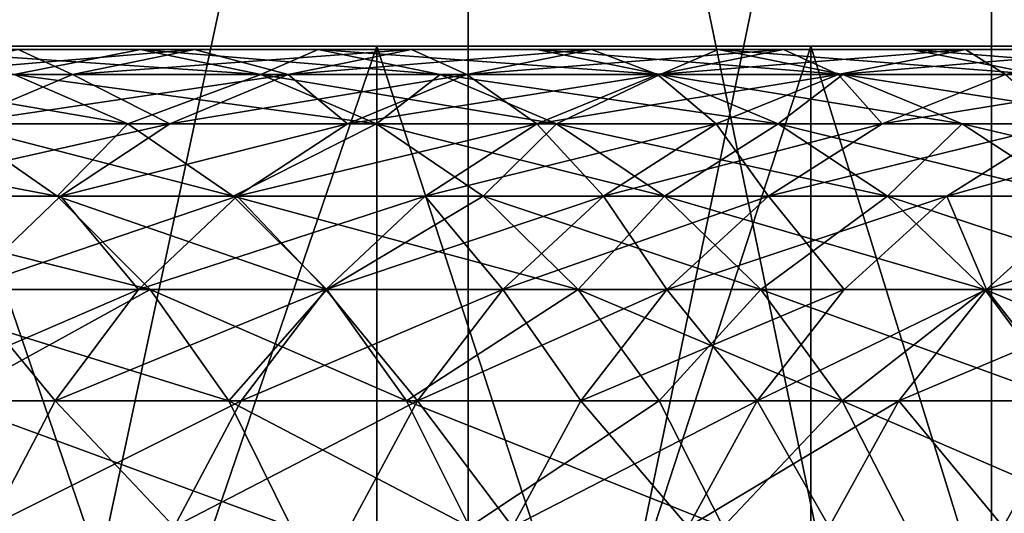
# Model space of a CAD drawing. Extents: x -335 to 35, y 0 to 215.
# Drawn here: x -275 to -273, y 1 to 2 of the extents above; entities that cross this region are included whole.
import ezdxf

# ---------------------------------------------------------------- set-up
doc = ezdxf.new("R2010")
doc.units = 0
doc.header["$MEASUREMENT"] = 0

msp = doc.modelspace()

# ---------------------------------------------------------------- linework, layer by layer
for points in [[(-274.228607, 3.8, -23.681955), (-274.228607, 0, -23.681955), (-275.043152, 0, -24.538851)], [(-275.043152, 3.8, -24.538851), (-274.228607, 3.8, -23.681955), (-275.043152, 0, -24.538851)], [(-274.228607, 3.8, 23.681955), (-275.043152, 3.8, 24.538851), (-275.043152, 0, 24.538851)], [(-274.228607, 3.8, 23.681955), (-275.043152, 0, 24.538851), (-274.228607, 0, 23.681955)], [(-274.228607, 3.8, -23.681955), (-273.443451, 0, -22.798037), (-274.228607, 0, -23.681955)], [(-274.228607, 3.8, -23.681955), (-273.443451, 3.8, -22.798037), (-273.443451, 0, -22.798037)], [(-273.443451, 3.8, 22.798037), (-274.228607, 0, 23.681955), (-273.443451, 0, 22.798037)], [(-273.443451, 3.8, 22.798037), (-274.228607, 3.8, 23.681955), (-274.228607, 0, 23.681955)], [(-273.443451, 3.8, -22.798037), (-272.688629, 0, -21.888105), (-273.443451, 0, -22.798037)], [(-273.443451, 3.8, -22.798037), (-272.688629, 3.8, -21.888105), (-272.688629, 0, -21.888105)], [(-272.688629, 3.8, 21.888105), (-273.443451, 0, 22.798037), (-272.688629, 0, 21.888105)], [(-272.688629, 3.8, 21.888105), (-273.443451, 3.8, 22.798037), (-273.443451, 0, 22.798037)], [(-288.23819, 2, 9.309142), (-274.365601, 2, 18.902403), (-275.048676, 2, 19.795301)], [(-287.774567, 2, 8.691317), (-274.365601, 2, 18.902403), (-288.23819, 2, 9.309142)], [(-288.23819, 2, -9.309142), (-274.365601, 2, -18.902403), (-287.774567, 2, -8.691317)], [(-288.23819, 2, -9.309142), (-275.048676, 2, -19.795301), (-274.365601, 2, -18.902403)], [(-287.774567, 2, 8.691317), (-273.714478, 2, 17.985952), (-274.365601, 2, 18.902403)], [(-287.343353, 2, 8.050443), (-273.714478, 2, 17.985952), (-287.774567, 2, 8.691317)], [(-287.774567, 2, -8.691317), (-274.365601, 2, -18.902403), (-273.714478, 2, -17.985952)], [(-287.774567, 2, -8.691317), (-273.714478, 2, -17.985952), (-287.343353, 2, -8.050443)], [(-287.343353, 2, 8.050443), (-272.511261, 2, 16.086998), (-273.0961, 2, 17.047094)], [(-287.343353, 2, 8.050443), (-273.0961, 2, 17.047094), (-273.714478, 2, 17.985952)], [(-286.945709, 2, 7.388221), (-272.511261, 2, 16.086998), (-287.343353, 2, 8.050443)], [(-287.343353, 2, -8.050443), (-273.714478, 2, -17.985952), (-273.0961, 2, -17.047094)], [(-287.343353, 2, -8.050443), (-273.0961, 2, -17.047094), (-272.511261, 2, -16.086998)], [(-287.343353, 2, -8.050443), (-272.511261, 2, -16.086998), (-286.945709, 2, -7.388221)], [(-286.945709, 2, 7.388221), (-271.960632, 2, 15.106858), (-272.511261, 2, 16.086998)], [(-286.582703, 2, 6.706407), (-271.960632, 2, 15.106858), (-286.945709, 2, 7.388221)], [(-286.945709, 2, -7.388221), (-271.960632, 2, -15.106858), (-286.582703, 2, -6.706407)], [(-286.945709, 2, -7.388221), (-272.511261, 2, -16.086998), (-271.960632, 2, -15.106858)], [(-286.582703, 2, 6.706407), (-270.964874, 2, 13.091361), (-271.444977, 2, 14.107898)], [(-286.582703, 2, 6.706407), (-271.444977, 2, 14.107898), (-271.960632, 2, 15.106858)], [(-286.255249, 2, 6.006809), (-270.964874, 2, 13.091361), (-286.582703, 2, 6.706407)], [(-286.582703, 2, -6.706407), (-270.964874, 2, -13.091361), (-286.255249, 2, -6.006809)], [(-286.582703, 2, -6.706407), (-271.960632, 2, -15.106858), (-271.444977, 2, -14.107898)], [(-286.582703, 2, -6.706407), (-271.444977, 2, -14.107898), (-270.964874, 2, -13.091361)], [(-286.255249, 2, 6.006809), (-270.520935, 2, 12.058514), (-270.964874, 2, 13.091361)], [(-285.964233, 2, 5.291281), (-270.520935, 2, 12.058514), (-286.255249, 2, 6.006809)], [(-286.255249, 2, -6.006809), (-270.520935, 2, -12.058514), (-285.964233, 2, -5.291281)], [(-286.255249, 2, -6.006809), (-270.964874, 2, -13.091361), (-270.520935, 2, -12.058514)], [(-285.964233, 2, 5.291281), (-269.743774, 2, 9.949054), (-270.113739, 2, 11.010642)], [(-285.964233, 2, 5.291281), (-270.113739, 2, 11.010642), (-270.520935, 2, 12.058514)], [(-285.71048, 2, 4.561722), (-269.743774, 2, 9.949054), (-285.964233, 2, 5.291281)], [(-285.964233, 2, -5.291281), (-269.743774, 2, -9.949054), (-285.71048, 2, -4.561722)], [(-285.964233, 2, -5.291281), (-270.520935, 2, -12.058514), (-270.113739, 2, -11.010642)], [(-285.964233, 2, -5.291281), (-270.113739, 2, -11.010642), (-269.743774, 2, -9.949054)], [(-285.71048, 2, 4.561722), (-269.411499, 2, 8.87507), (-269.743774, 2, 9.949054)], [(-285.494598, 2, 3.820067), (-269.411499, 2, 8.87507), (-285.71048, 2, 4.561722)], [(-285.71048, 2, -4.561722), (-269.743774, 2, -9.949054), (-269.411499, 2, -8.87507)], [(-285.71048, 2, -4.561722), (-269.411499, 2, -8.87507), (-285.494598, 2, -3.820067)], [(-285.494598, 2, 3.820067), (-269.11734, 2, 7.790029), (-269.411499, 2, 8.87507)], [(-285.317169, 2, 3.068281), (-269.11734, 2, 7.790029), (-285.494598, 2, 3.820067)], [(-285.494598, 2, -3.820067), (-269.411499, 2, -8.87507), (-269.11734, 2, -7.790029)], [(-285.494598, 2, -3.820067), (-269.11734, 2, -7.790029), (-285.317169, 2, -3.068281)], [(-285.317169, 2, 3.068281), (-268.644775, 2, 5.592194), (-268.861664, 2, 6.695282)], [(-285.317169, 2, 3.068281), (-268.861664, 2, 6.695282), (-269.11734, 2, 7.790029)], [(-285.17868, 2, 2.308359), (-268.644775, 2, 5.592194), (-285.317169, 2, 3.068281)], [(-285.317169, 2, -3.068281), (-268.644775, 2, -5.592194), (-285.17868, 2, -2.308359)], [(-285.317169, 2, -3.068281), (-269.11734, 2, -7.790029), (-268.861664, 2, -6.695282)], [(-285.317169, 2, -3.068281), (-268.861664, 2, -6.695282), (-268.644775, 2, -5.592194)], [(-285.17868, 2, 2.308359), (-268.466949, 2, 4.482139), (-268.644775, 2, 5.592194)], [(-285.079498, 2, 1.542315), (-268.466949, 2, 4.482139), (-285.17868, 2, 2.308359)], [(-285.17868, 2, -2.308359), (-268.466949, 2, -4.482139), (-285.079498, 2, -1.542315)], [(-285.17868, 2, -2.308359), (-268.644775, 2, -5.592194), (-268.466949, 2, -4.482139)], [(-285.079498, 2, 1.542315), (-268.22934, 2, 2.246666), (-268.32843, 2, 3.366499)], [(-285.079498, 2, 1.542315), (-268.32843, 2, 3.366499), (-268.466949, 2, 4.482139)], [(-285.019897, 2, 0.772181), (-268.22934, 2, 2.246666), (-285.079498, 2, 1.542315)], [(-285.079498, 2, -1.542315), (-268.22934, 2, -2.246666), (-285.019897, 2, -0.772181)], [(-285.079498, 2, -1.542315), (-268.466949, 2, -4.482139), (-268.32843, 2, -3.366499)], [(-285.079498, 2, -1.542315), (-268.32843, 2, -3.366499), (-268.22934, 2, -2.246666)], [(-285.019897, 2, 0.772181), (-268.16983, 2, 1.124033), (-268.22934, 2, 2.246666)], [(-285, 2), (-268.16983, 2, 1.124033), (-285.019897, 2, 0.772181)], [(-285.019897, 2, -0.772181), (-268.16983, 2, -1.124033), (-285, 2)], [(-285.019897, 2, -0.772181), (-268.22934, 2, -2.246666), (-268.16983, 2, -1.124033)], [(-285, 2), (-268.149994, 2), (-268.16983, 2, 1.124033)], [(-285, 2), (-268.16983, 2, -1.124033), (-268.149994, 2)], [(-275.26886, 1.995268, -17.693605), (-274.720306, 1.995268, -17.29771), (-275.087921, 1.995268, -17.823063)], [(-275.26886, 1.995268, -17.693605), (-274.903931, 1.995268, -17.17207), (-274.720306, 1.995268, -17.29771)], [(-275.087921, 1.995268, -17.823063), (-274.720306, 1.995268, -17.29771), (-274.539337, 1.957618, -17.421539)], [(-275.087921, 1.995268, -17.823063), (-274.539337, 1.957618, -17.421539), (-274.909576, 1.957618, -17.950651)], [(-274.720306, 1.995268, 17.29771), (-275.087921, 1.995268, 17.823063), (-274.909576, 1.957618, 17.950651)], [(-274.903931, 1.995268, 17.17207), (-275.087921, 1.995268, 17.823063), (-274.720306, 1.995268, 17.29771)], [(-275.0849, 1.957618, -17.048243), (-274.822052, 1.957618, -16.657579), (-274.63916, 1.995268, -16.77857)], [(-275.0849, 1.957618, -17.048243), (-274.63916, 1.995268, -16.77857), (-274.903931, 1.995268, -17.17207)], [(-274.822052, 1.957618, 16.657579), (-275.0849, 1.957618, 17.048243), (-274.903931, 1.995268, 17.17207)], [(-274.365601, 0, -18.902403), (-274.365601, 2, -18.902403), (-275.048676, 2, -19.795301)], [(-274.365601, 0, -18.902403), (-275.048676, 2, -19.795301), (-275.048676, 0, -19.795301)], [(-275.048676, 0, 19.795301), (-275.048676, 2, 19.795301), (-274.365601, 2, 18.902403)], [(-275.048676, 0, 19.795301), (-274.365601, 2, 18.902403), (-274.365601, 0, 18.902403)], [(-274.720306, 1.995268, 17.29771), (-274.909576, 1.957618, 17.950651), (-274.539337, 1.957618, 17.421539)], [(-274.903931, 1.995268, -17.17207), (-274.63916, 1.995268, -16.77857), (-274.453613, 1.995268, -16.901333)], [(-274.903931, 1.995268, -17.17207), (-274.453613, 1.995268, -16.901333), (-274.720306, 1.995268, -17.29771)], [(-274.63916, 1.995268, 16.77857), (-274.903931, 1.995268, 17.17207), (-274.720306, 1.995268, 17.29771)], [(-274.822052, 1.957618, 16.657579), (-274.903931, 1.995268, 17.17207), (-274.63916, 1.995268, 16.77857)], [(-274.822052, 1.957618, -16.657579), (-274.313538, 1.995268, -16.275696), (-274.63916, 1.995268, -16.77857)], [(-274.822052, 1.957618, -16.657579), (-274.498779, 1.957618, -16.158333), (-274.313538, 1.995268, -16.275696)], [(-274.498779, 1.957618, 16.158333), (-274.822052, 1.957618, 16.657579), (-274.63916, 1.995268, 16.77857)], [(-274.720306, 1.995268, -17.29771), (-274.270721, 1.957618, -17.022324), (-274.539337, 1.957618, -17.421539)], [(-274.720306, 1.995268, -17.29771), (-274.453613, 1.995268, -16.901333), (-274.270721, 1.957618, -17.022324)], [(-274.453613, 1.995268, 16.901333), (-274.720306, 1.995268, 17.29771), (-274.539337, 1.957618, 17.421539)], [(-274.63916, 1.995268, 16.77857), (-274.720306, 1.995268, 17.29771), (-274.453613, 1.995268, 16.901333)], [(-274.63916, 1.995268, -16.77857), (-274.313538, 1.995268, -16.275696), (-274.453613, 1.995268, -16.901333)], [(-274.12561, 1.995268, 16.394779), (-274.63916, 1.995268, 16.77857), (-274.453613, 1.995268, 16.901333)], [(-274.313538, 1.995268, 16.275696), (-274.63916, 1.995268, 16.77857), (-274.12561, 1.995268, 16.394779)], [(-274.498779, 1.957618, 16.158333), (-274.63916, 1.995268, 16.77857), (-274.313538, 1.995268, 16.275696)], [(-274.453613, 1.995268, 16.901333), (-274.539337, 1.957618, 17.421539), (-274.270721, 1.957618, 17.022324)], [(-274.498779, 1.957618, -16.158333), (-274.230469, 1.957618, -15.726917), (-274.043304, 1.995268, -15.841147)], [(-274.498779, 1.957618, -16.158333), (-274.043304, 1.995268, -15.841147), (-274.313538, 1.995268, -16.275696)], [(-274.230469, 1.957618, 15.726917), (-274.498779, 1.957618, 16.158333), (-274.313538, 1.995268, 16.275696)], [(-274.453613, 1.995268, -16.901333), (-274.12561, 1.995268, -16.394779), (-273.940369, 1.957618, -16.512142)], [(-274.453613, 1.995268, -16.901333), (-273.940369, 1.957618, -16.512142), (-274.270721, 1.957618, -17.022324)], [(-274.453613, 1.995268, -16.901333), (-274.313538, 1.995268, -16.275696), (-274.12561, 1.995268, -16.394779)], [(-273.940369, 1.957618, 16.512142), (-274.453613, 1.995268, 16.901333), (-274.270721, 1.957618, 17.022324)], [(-274.12561, 1.995268, 16.394779), (-274.453613, 1.995268, 16.901333), (-273.940369, 1.957618, 16.512142)], [(-273.714478, 0, -17.985952), (-273.714478, 2, -17.985952), (-274.365601, 2, -18.902403)], [(-273.714478, 0, -17.985952), (-274.365601, 2, -18.902403), (-274.365601, 0, -18.902403)], [(-274.365601, 0, 18.902403), (-274.365601, 2, 18.902403), (-273.714478, 2, 17.985952)], [(-274.365601, 0, 18.902403), (-273.714478, 2, 17.985952), (-273.714478, 0, 17.985952)], [(-274.313538, 1.995268, -16.275696), (-274.043304, 1.995268, -15.841147), (-273.853394, 1.995268, -15.95705)], [(-274.313538, 1.995268, -16.275696), (-273.853394, 1.995268, -15.95705), (-274.12561, 1.995268, -16.394779)], [(-274.043304, 1.995268, 15.841147), (-274.313538, 1.995268, 16.275696), (-274.12561, 1.995268, 16.394779)], [(-274.230469, 1.957618, 15.726917), (-274.313538, 1.995268, 16.275696), (-274.043304, 1.995268, 15.841147)], [(-274.230469, 1.957618, -15.726917), (-273.755157, 1.995268, -15.359045), (-274.043304, 1.995268, -15.841147)], [(-274.230469, 1.957618, -15.726917), (-273.944397, 1.957618, -15.24829), (-273.755157, 1.995268, -15.359045)], [(-273.944397, 1.957618, 15.24829), (-274.230469, 1.957618, 15.726917), (-274.043304, 1.995268, 15.841147)], [(-274.12561, 1.995268, -16.394779), (-273.853394, 1.995268, -15.95705), (-273.666199, 1.957618, -16.071281)], [(-274.12561, 1.995268, -16.394779), (-273.666199, 1.957618, -16.071281), (-273.940369, 1.957618, -16.512142)], [(-273.853394, 1.995268, 15.95705), (-274.12561, 1.995268, 16.394779), (-273.940369, 1.957618, 16.512142)], [(-274.043304, 1.995268, 15.841147), (-274.12561, 1.995268, 16.394779), (-273.853394, 1.995268, 15.95705)], [(-274.043304, 1.995268, -15.841147), (-273.563141, 1.995268, -15.47142), (-273.853394, 1.995268, -15.95705)], [(-274.043304, 1.995268, -15.841147), (-273.755157, 1.995268, -15.359045), (-273.563141, 1.995268, -15.47142)], [(-273.563141, 1.995268, 15.47142), (-274.043304, 1.995268, 15.841147), (-273.853394, 1.995268, 15.95705)], [(-273.755157, 1.995268, 15.359045), (-274.043304, 1.995268, 15.841147), (-273.563141, 1.995268, 15.47142)], [(-273.944397, 1.957618, 15.24829), (-274.043304, 1.995268, 15.841147), (-273.755157, 1.995268, 15.359045)], [(-273.944397, 1.957618, -15.24829), (-273.673279, 1.957618, -14.77527), (-273.482056, 1.995268, -14.882588)], [(-273.944397, 1.957618, -15.24829), (-273.482056, 1.995268, -14.882588), (-273.755157, 1.995268, -15.359045)], [(-273.673279, 1.957618, 14.77527), (-273.944397, 1.957618, 15.24829), (-273.755157, 1.995268, 15.359045)], [(-273.853394, 1.995268, 15.95705), (-273.940369, 1.957618, 16.512142), (-273.666199, 1.957618, 16.071281)], [(-273.853394, 1.995268, -15.95705), (-273.563141, 1.995268, -15.47142), (-273.373871, 1.957618, -15.582175)], [(-273.853394, 1.995268, -15.95705), (-273.373871, 1.957618, -15.582175), (-273.666199, 1.957618, -16.071281)], [(-273.373871, 1.957618, 15.582175), (-273.853394, 1.995268, 15.95705), (-273.666199, 1.957618, 16.071281)], [(-273.563141, 1.995268, 15.47142), (-273.853394, 1.995268, 15.95705), (-273.373871, 1.957618, 15.582175)], [(-273.755157, 1.995268, -15.359045), (-273.482056, 1.995268, -14.882588), (-273.288055, 1.995268, -14.991477)], [(-273.755157, 1.995268, -15.359045), (-273.288055, 1.995268, -14.991477), (-273.563141, 1.995268, -15.47142)], [(-273.482056, 1.995268, 14.882588), (-273.755157, 1.995268, 15.359045), (-273.563141, 1.995268, 15.47142)], [(-273.673279, 1.957618, 14.77527), (-273.755157, 1.995268, 15.359045), (-273.482056, 1.995268, 14.882588)], [(-273.0961, 0, -17.047094), (-273.0961, 2, -17.047094), (-273.714478, 2, -17.985952)], [(-273.0961, 0, -17.047094), (-273.714478, 2, -17.985952), (-273.714478, 0, -17.985952)], [(-273.714478, 0, 17.985952), (-273.714478, 2, 17.985952), (-273.0961, 2, 17.047094)], [(-273.714478, 0, 17.985952), (-273.0961, 2, 17.047094), (-273.0961, 0, 17.047094)], [(-273.673279, 1.957618, -14.77527), (-273.229462, 1.995268, -14.423258), (-273.482056, 1.995268, -14.882588)], [(-273.673279, 1.957618, -14.77527), (-273.422485, 1.957618, -14.319251), (-273.229462, 1.995268, -14.423258)], [(-273.422485, 1.957618, 14.319251), (-273.673279, 1.957618, 14.77527), (-273.482056, 1.995268, 14.882588)], [(-273.563141, 1.995268, -15.47142), (-273.096832, 1.957618, -15.098796), (-273.373871, 1.957618, -15.582175)], [(-273.563141, 1.995268, -15.47142), (-273.288055, 1.995268, -14.991477), (-273.096832, 1.957618, -15.098796)], [(-273.096832, 1.957618, 15.098796), (-273.563141, 1.995268, 15.47142), (-273.373871, 1.957618, 15.582175)], [(-273.288055, 1.995268, 14.991477), (-273.563141, 1.995268, 15.47142), (-273.096832, 1.957618, 15.098796)], [(-273.482056, 1.995268, 14.882588), (-273.563141, 1.995268, 15.47142), (-273.288055, 1.995268, 14.991477)], [(-273.482056, 1.995268, -14.882588), (-273.229462, 1.995268, -14.423258), (-273.288055, 1.995268, -14.991477)], [(-273.229462, 1.995268, 14.423258), (-273.482056, 1.995268, 14.882588), (-273.288055, 1.995268, 14.991477)], [(-273.422485, 1.957618, 14.319251), (-273.482056, 1.995268, 14.882588), (-273.229462, 1.995268, 14.423258)], [(-275.170044, 1.957618, -18.309231), (-274.909576, 1.957618, -17.950651), (-274.739014, 1.883403, -18.072693)], [(-275.170044, 1.957618, -18.309231), (-274.739014, 1.883403, -18.072693), (-275.001221, 1.883403, -18.43371)], [(-274.739014, 1.883403, 18.072693), (-275.170044, 1.957618, 18.309231), (-275.001221, 1.883403, 18.43371)], [(-274.909576, 1.957618, 17.950651), (-275.170044, 1.957618, 18.309231), (-274.739014, 1.883403, 18.072693)], [(-275.0849, 1.957618, -17.048243), (-274.996979, 1.883403, -16.541849), (-274.822052, 1.957618, -16.657579)], [(-274.996979, 1.883403, 16.541849), (-275.0849, 1.957618, 17.048243), (-274.822052, 1.957618, 16.657579)], [(-274.996979, 1.883403, -16.541849), (-274.675934, 1.883403, -16.04607), (-274.822052, 1.957618, -16.657579)], [(-274.498779, 1.957618, 16.158333), (-274.996979, 1.883403, 16.541849), (-274.822052, 1.957618, 16.657579)], [(-274.675934, 1.883403, 16.04607), (-274.996979, 1.883403, 16.541849), (-274.498779, 1.957618, 16.158333)], [(-274.909576, 1.957618, -17.950651), (-274.366241, 1.883403, -17.539984), (-274.739014, 1.883403, -18.072693)], [(-274.909576, 1.957618, -17.950651), (-274.539337, 1.957618, -17.421539), (-274.366241, 1.883403, -17.539984)], [(-274.539337, 1.957618, 17.421539), (-274.909576, 1.957618, 17.950651), (-274.739014, 1.883403, 18.072693)], [(-274.822052, 1.957618, -16.657579), (-274.675934, 1.883403, -16.04607), (-274.498779, 1.957618, -16.158333)], [(-274.539337, 1.957618, 17.421539), (-274.739014, 1.883403, 18.072693), (-274.366241, 1.883403, 17.539984)], [(-274.675934, 1.883403, -16.04607), (-274.409515, 1.883403, -15.617652), (-274.230469, 1.957618, -15.726917)], [(-274.675934, 1.883403, -16.04607), (-274.230469, 1.957618, -15.726917), (-274.498779, 1.957618, -16.158333)], [(-274.409515, 1.883403, 15.617652), (-274.675934, 1.883403, 16.04607), (-274.498779, 1.957618, 16.158333)], [(-274.539337, 1.957618, -17.421539), (-274.095795, 1.883403, -17.138054), (-274.366241, 1.883403, -17.539984)], [(-274.539337, 1.957618, -17.421539), (-274.270721, 1.957618, -17.022324), (-274.095795, 1.883403, -17.138054)], [(-274.270721, 1.957618, 17.022324), (-274.539337, 1.957618, 17.421539), (-274.366241, 1.883403, 17.539984)], [(-274.409515, 1.883403, 15.617652), (-274.498779, 1.957618, 16.158333), (-274.230469, 1.957618, 15.726917)], [(-274.409515, 1.883403, -15.617652), (-274.125427, 1.883403, -15.142351), (-273.944397, 1.957618, -15.24829)], [(-274.409515, 1.883403, -15.617652), (-273.944397, 1.957618, -15.24829), (-274.230469, 1.957618, -15.726917)], [(-274.125427, 1.883403, 15.142351), (-274.409515, 1.883403, 15.617652), (-274.230469, 1.957618, 15.726917)], [(-274.270721, 1.957618, 17.022324), (-274.366241, 1.883403, 17.539984), (-274.095795, 1.883403, 17.138054)], [(-274.270721, 1.957618, -17.022324), (-273.763214, 1.883403, -16.624405), (-274.095795, 1.883403, -17.138054)], [(-274.270721, 1.957618, -17.022324), (-273.940369, 1.957618, -16.512142), (-273.763214, 1.883403, -16.624405)], [(-273.940369, 1.957618, 16.512142), (-274.270721, 1.957618, 17.022324), (-274.095795, 1.883403, 17.138054)], [(-274.125427, 1.883403, 15.142351), (-274.230469, 1.957618, 15.726917), (-273.944397, 1.957618, 15.24829)], [(-274.125427, 1.883403, -15.142351), (-273.673279, 1.957618, -14.77527), (-273.944397, 1.957618, -15.24829)], [(-274.125427, 1.883403, -15.142351), (-273.856201, 1.883403, -14.672616), (-273.673279, 1.957618, -14.77527)], [(-273.856201, 1.883403, 14.672616), (-274.125427, 1.883403, 15.142351), (-273.944397, 1.957618, 15.24829)], [(-273.940369, 1.957618, 16.512142), (-274.095795, 1.883403, 17.138054), (-273.763214, 1.883403, 16.624405)], [(-273.856201, 1.883403, 14.672616), (-273.944397, 1.957618, 15.24829), (-273.673279, 1.957618, 14.77527)], [(-273.940369, 1.957618, -16.512142), (-273.487183, 1.883403, -16.180546), (-273.763214, 1.883403, -16.624405)], [(-273.940369, 1.957618, -16.512142), (-273.666199, 1.957618, -16.071281), (-273.487183, 1.883403, -16.180546)], [(-273.666199, 1.957618, 16.071281), (-273.940369, 1.957618, 16.512142), (-273.763214, 1.883403, 16.624405)], [(-273.856201, 1.883403, -14.672616), (-273.607147, 1.883403, -14.219767), (-273.673279, 1.957618, -14.77527)], [(-273.607147, 1.883403, 14.219767), (-273.856201, 1.883403, 14.672616), (-273.673279, 1.957618, 14.77527)], [(-273.666199, 1.957618, 16.071281), (-273.763214, 1.883403, 16.624405), (-273.487183, 1.883403, 16.180546)], [(-273.673279, 1.957618, -14.77527), (-273.607147, 1.883403, -14.219767), (-273.422485, 1.957618, -14.319251)], [(-273.607147, 1.883403, 14.219767), (-273.673279, 1.957618, 14.77527), (-273.422485, 1.957618, 14.319251)], [(-273.666199, 1.957618, -16.071281), (-273.373871, 1.957618, -15.582175), (-273.192841, 1.883403, -15.688114)], [(-273.666199, 1.957618, -16.071281), (-273.192841, 1.883403, -15.688114), (-273.487183, 1.883403, -16.180546)], [(-273.192841, 1.883403, 15.688114), (-273.666199, 1.957618, 16.071281), (-273.487183, 1.883403, 16.180546)], [(-273.373871, 1.957618, 15.582175), (-273.666199, 1.957618, 16.071281), (-273.192841, 1.883403, 15.688114)], [(-273.607147, 1.883403, -14.219767), (-273.337769, 1.883403, -13.708003), (-273.151215, 1.957618, -13.803907)], [(-273.607147, 1.883403, -14.219767), (-273.151215, 1.957618, -13.803907), (-273.422485, 1.957618, -14.319251)], [(-273.337769, 1.883403, 13.708003), (-273.607147, 1.883403, 14.219767), (-273.422485, 1.957618, 14.319251)], [(-275.415894, 1.883403, -18.983219), (-275.001221, 1.883403, -18.43371), (-274.844971, 1.774765, -18.548941)], [(-275.415894, 1.883403, -18.983219), (-274.844971, 1.774765, -18.548941), (-275.262238, 1.774765, -19.101885)], [(-275.001221, 1.883403, 18.43371), (-275.262238, 1.774765, 19.101885), (-274.844971, 1.774765, 18.548941)], [(-275.158905, 1.774765, -16.434717), (-274.839935, 1.774765, -15.942149), (-274.675934, 1.883403, -16.04607)], [(-275.158905, 1.774765, -16.434717), (-274.675934, 1.883403, -16.04607), (-274.996979, 1.883403, -16.541849)], [(-274.675934, 1.883403, 16.04607), (-275.158905, 1.774765, 16.434717), (-274.996979, 1.883403, 16.541849)], [(-274.839935, 1.774765, 15.942149), (-275.158905, 1.774765, 16.434717), (-274.675934, 1.883403, 16.04607)], [(-275.001221, 1.883403, -18.43371), (-274.739014, 1.883403, -18.072693), (-274.581085, 1.774765, -18.185667)], [(-275.001221, 1.883403, -18.43371), (-274.581085, 1.774765, -18.185667), (-274.844971, 1.774765, -18.548941)], [(-274.739014, 1.883403, 18.072693), (-275.001221, 1.883403, 18.43371), (-274.844971, 1.774765, 18.548941)], [(-274.739014, 1.883403, 18.072693), (-274.844971, 1.774765, 18.548941), (-274.581085, 1.774765, 18.185667)], [(-274.839935, 1.774765, -15.942149), (-274.575256, 1.774765, -15.516506), (-274.409515, 1.883403, -15.617652)], [(-274.839935, 1.774765, -15.942149), (-274.409515, 1.883403, -15.617652), (-274.675934, 1.883403, -16.04607)], [(-274.409515, 1.883403, 15.617652), (-274.839935, 1.774765, 15.942149), (-274.675934, 1.883403, 16.04607)], [(-274.575256, 1.774765, 15.516506), (-274.839935, 1.774765, 15.942149), (-274.409515, 1.883403, 15.617652)], [(-274.739014, 1.883403, -18.072693), (-274.366241, 1.883403, -17.539984), (-274.581085, 1.774765, -18.185667)], [(-274.366241, 1.883403, 17.539984), (-274.739014, 1.883403, 18.072693), (-274.581085, 1.774765, 18.185667)], [(-274.581085, 1.774765, -18.185667), (-274.366241, 1.883403, -17.539984), (-274.206024, 1.774765, -17.649628)], [(-274.366241, 1.883403, 17.539984), (-274.581085, 1.774765, 18.185667), (-274.206024, 1.774765, 17.649628)], [(-274.575256, 1.774765, -15.516506), (-274.125427, 1.883403, -15.142351), (-274.409515, 1.883403, -15.617652)], [(-274.575256, 1.774765, -15.516506), (-274.292999, 1.774765, -15.044283), (-274.125427, 1.883403, -15.142351)], [(-274.125427, 1.883403, 15.142351), (-274.575256, 1.774765, 15.516506), (-274.409515, 1.883403, 15.617652)], [(-274.292999, 1.774765, 15.044283), (-274.575256, 1.774765, 15.516506), (-274.125427, 1.883403, 15.142351)], [(-274.366241, 1.883403, -17.539984), (-274.095795, 1.883403, -17.138054), (-273.933868, 1.774765, -17.245186)], [(-274.366241, 1.883403, -17.539984), (-273.933868, 1.774765, -17.245186), (-274.206024, 1.774765, -17.649628)], [(-274.095795, 1.883403, 17.138054), (-274.366241, 1.883403, 17.539984), (-274.206024, 1.774765, 17.649628)], [(-274.292999, 1.774765, -15.044283), (-274.025513, 1.774765, -14.577591), (-274.125427, 1.883403, -15.142351)], [(-273.856201, 1.883403, 14.672616), (-274.292999, 1.774765, 15.044283), (-274.125427, 1.883403, 15.142351)], [(-274.025513, 1.774765, 14.577591), (-274.292999, 1.774765, 15.044283), (-273.856201, 1.883403, 14.672616)], [(-274.095795, 1.883403, 17.138054), (-274.206024, 1.774765, 17.649628), (-273.933868, 1.774765, 17.245186)], [(-274.125427, 1.883403, -15.142351), (-274.025513, 1.774765, -14.577591), (-273.856201, 1.883403, -14.672616)], [(-274.095795, 1.883403, -17.138054), (-273.763214, 1.883403, -16.624405), (-273.933868, 1.774765, -17.245186)], [(-273.599213, 1.774765, 16.728325), (-274.095795, 1.883403, 17.138054), (-273.933868, 1.774765, 17.245186)], [(-273.763214, 1.883403, 16.624405), (-274.095795, 1.883403, 17.138054), (-273.599213, 1.774765, 16.728325)], [(-274.025513, 1.774765, -14.577591), (-273.778076, 1.774765, -14.127674), (-273.607147, 1.883403, -14.219767)], [(-274.025513, 1.774765, -14.577591), (-273.607147, 1.883403, -14.219767), (-273.856201, 1.883403, -14.672616)], [(-273.778076, 1.774765, 14.127674), (-274.025513, 1.774765, 14.577591), (-273.856201, 1.883403, 14.672616)], [(-273.933868, 1.774765, -17.245186), (-273.763214, 1.883403, -16.624405), (-273.599213, 1.774765, -16.728325)], [(-273.778076, 1.774765, 14.127674), (-273.856201, 1.883403, 14.672616), (-273.607147, 1.883403, 14.219767)], [(-273.778076, 1.774765, -14.127674), (-273.510437, 1.774765, -13.619225), (-273.337769, 1.883403, -13.708003)], [(-273.778076, 1.774765, -14.127674), (-273.337769, 1.883403, -13.708003), (-273.607147, 1.883403, -14.219767)], [(-273.337769, 1.883403, 13.708003), (-273.778076, 1.774765, 14.127674), (-273.607147, 1.883403, 14.219767)], [(-273.510437, 1.774765, 13.619225), (-273.778076, 1.774765, 14.127674), (-273.337769, 1.883403, 13.708003)], [(-273.763214, 1.883403, -16.624405), (-273.321442, 1.774765, -16.281693), (-273.599213, 1.774765, -16.728325)], [(-273.763214, 1.883403, -16.624405), (-273.487183, 1.883403, -16.180546), (-273.321442, 1.774765, -16.281693)], [(-273.487183, 1.883403, 16.180546), (-273.763214, 1.883403, 16.624405), (-273.599213, 1.774765, 16.728325)], [(-273.487183, 1.883403, 16.180546), (-273.599213, 1.774765, 16.728325), (-273.321442, 1.774765, 16.281693)], [(-273.510437, 1.774765, -13.619225), (-273.121765, 1.883403, -13.279467), (-273.337769, 1.883403, -13.708003)], [(-273.510437, 1.774765, -13.619225), (-273.295837, 1.774765, -13.193463), (-273.121765, 1.883403, -13.279467)], [(-273.121765, 1.883403, 13.279467), (-273.510437, 1.774765, 13.619225), (-273.337769, 1.883403, 13.708003)], [(-273.295837, 1.774765, 13.193463), (-273.510437, 1.774765, 13.619225), (-273.121765, 1.883403, 13.279467)], [(-273.487183, 1.883403, -16.180546), (-273.025269, 1.774765, -15.786182), (-273.321442, 1.774765, -16.281693)], [(-273.487183, 1.883403, -16.180546), (-273.192841, 1.883403, -15.688114), (-273.025269, 1.774765, -15.786182)], [(-273.192841, 1.883403, 15.688114), (-273.487183, 1.883403, 16.180546), (-273.321442, 1.774765, 16.281693)], [(-275.262238, 1.774765, -19.101885), (-274.70575, 1.634838, -18.6516), (-275.125305, 1.634838, -19.207603)], [(-275.262238, 1.774765, -19.101885), (-274.844971, 1.774765, -18.548941), (-274.70575, 1.634838, -18.6516)], [(-274.70575, 1.634838, 18.6516), (-275.262238, 1.774765, 19.101885), (-275.125305, 1.634838, 19.207603)], [(-274.844971, 1.774765, 18.548941), (-275.262238, 1.774765, 19.101885), (-274.70575, 1.634838, 18.6516)], [(-275.158905, 1.774765, -16.434717), (-274.986053, 1.634838, -15.849567), (-274.839935, 1.774765, -15.942149)], [(-274.986053, 1.634838, 15.849567), (-275.158905, 1.774765, 16.434717), (-274.839935, 1.774765, 15.942149)], [(-274.986053, 1.634838, -15.849567), (-274.7229, 1.634838, -15.426395), (-274.575256, 1.774765, -15.516506)], [(-274.986053, 1.634838, -15.849567), (-274.575256, 1.774765, -15.516506), (-274.839935, 1.774765, -15.942149)], [(-274.7229, 1.634838, 15.426395), (-274.986053, 1.634838, 15.849567), (-274.839935, 1.774765, 15.942149)], [(-274.844971, 1.774765, -18.548941), (-274.581085, 1.774765, -18.185667), (-274.44043, 1.634838, -18.286316)], [(-274.844971, 1.774765, -18.548941), (-274.44043, 1.634838, -18.286316), (-274.70575, 1.634838, -18.6516)], [(-274.44043, 1.634838, 18.286316), (-274.844971, 1.774765, 18.548941), (-274.70575, 1.634838, 18.6516)], [(-274.581085, 1.774765, 18.185667), (-274.844971, 1.774765, 18.548941), (-274.44043, 1.634838, 18.286316)], [(-274.7229, 1.634838, 15.426395), (-274.839935, 1.774765, 15.942149), (-274.575256, 1.774765, 15.516506)], [(-274.7229, 1.634838, -15.426395), (-274.292999, 1.774765, -15.044283), (-274.575256, 1.774765, -15.516506)], [(-274.7229, 1.634838, -15.426395), (-274.442291, 1.634838, -14.956915), (-274.292999, 1.774765, -15.044283)], [(-274.442291, 1.634838, 14.956915), (-274.7229, 1.634838, 15.426395), (-274.575256, 1.774765, 15.516506)], [(-274.581085, 1.774765, -18.185667), (-274.063263, 1.634838, -17.747309), (-274.44043, 1.634838, -18.286316)], [(-274.581085, 1.774765, -18.185667), (-274.206024, 1.774765, -17.649628), (-274.063263, 1.634838, -17.747309)], [(-274.206024, 1.774765, 17.649628), (-274.581085, 1.774765, 18.185667), (-274.44043, 1.634838, 18.286316)], [(-274.442291, 1.634838, 14.956915), (-274.575256, 1.774765, 15.516506), (-274.292999, 1.774765, 15.044283)], [(-274.442291, 1.634838, -14.956915), (-274.176361, 1.634838, -14.492933), (-274.025513, 1.774765, -14.577591)], [(-274.442291, 1.634838, -14.956915), (-274.025513, 1.774765, -14.577591), (-274.292999, 1.774765, -15.044283)], [(-274.176361, 1.634838, 14.492933), (-274.442291, 1.634838, 14.956915), (-274.292999, 1.774765, 15.044283)], [(-274.206024, 1.774765, 17.649628), (-274.44043, 1.634838, 18.286316), (-274.063263, 1.634838, 17.747309)], [(-274.176361, 1.634838, 14.492933), (-274.292999, 1.774765, 15.044283), (-274.025513, 1.774765, 14.577591)], [(-274.206024, 1.774765, -17.649628), (-273.789612, 1.634838, -17.340628), (-274.063263, 1.634838, -17.747309)], [(-274.206024, 1.774765, -17.649628), (-273.933868, 1.774765, -17.245186), (-273.789612, 1.634838, -17.340628)], [(-273.933868, 1.774765, 17.245186), (-274.206024, 1.774765, 17.649628), (-274.063263, 1.634838, 17.747309)], [(-274.176361, 1.634838, -14.492933), (-273.778076, 1.774765, -14.127674), (-274.025513, 1.774765, -14.577591)], [(-274.176361, 1.634838, -14.492933), (-273.930359, 1.634838, -14.04563), (-273.778076, 1.774765, -14.127674)], [(-273.930359, 1.634838, 14.04563), (-274.176361, 1.634838, 14.492933), (-274.025513, 1.774765, 14.577591)], [(-273.933868, 1.774765, 17.245186), (-274.063263, 1.634838, 17.747309), (-273.789612, 1.634838, 17.340628)], [(-273.930359, 1.634838, 14.04563), (-274.025513, 1.774765, 14.577591), (-273.778076, 1.774765, 14.127674)], [(-273.933868, 1.774765, -17.245186), (-273.599213, 1.774765, -16.728325), (-273.453094, 1.634838, -16.820908)], [(-273.933868, 1.774765, -17.245186), (-273.453094, 1.634838, -16.820908), (-273.789612, 1.634838, -17.340628)], [(-273.599213, 1.774765, 16.728325), (-273.933868, 1.774765, 17.245186), (-273.789612, 1.634838, 17.340628)], [(-273.930359, 1.634838, -14.04563), (-273.510437, 1.774765, -13.619225), (-273.778076, 1.774765, -14.127674)], [(-273.930359, 1.634838, -14.04563), (-273.664276, 1.634838, -13.540133), (-273.510437, 1.774765, -13.619225)], [(-273.664276, 1.634838, 13.540133), (-273.930359, 1.634838, 14.04563), (-273.778076, 1.774765, 14.127674)], [(-273.599213, 1.774765, 16.728325), (-273.789612, 1.634838, 17.340628), (-273.453094, 1.634838, 16.820908)], [(-273.664276, 1.634838, 13.540133), (-273.778076, 1.774765, 14.127674), (-273.510437, 1.774765, 13.619225)], [(-273.664276, 1.634838, -13.540133), (-273.450897, 1.634838, -13.116844), (-273.510437, 1.774765, -13.619225)], [(-273.450897, 1.634838, 13.116844), (-273.664276, 1.634838, 13.540133), (-273.510437, 1.774765, 13.619225)], [(-273.599213, 1.774765, -16.728325), (-273.173798, 1.634838, -16.371803), (-273.453094, 1.634838, -16.820908)], [(-273.599213, 1.774765, -16.728325), (-273.321442, 1.774765, -16.281693), (-273.173798, 1.634838, -16.371803)], [(-273.173798, 1.634838, 16.371803), (-273.599213, 1.774765, 16.728325), (-273.453094, 1.634838, 16.820908)], [(-273.321442, 1.774765, 16.281693), (-273.599213, 1.774765, 16.728325), (-273.173798, 1.634838, 16.371803)], [(-273.510437, 1.774765, -13.619225), (-273.450897, 1.634838, -13.116844), (-273.295837, 1.774765, -13.193463)], [(-273.450897, 1.634838, 13.116844), (-273.510437, 1.774765, 13.619225), (-273.295837, 1.774765, 13.193463)], [(-273.450897, 1.634838, -13.116844), (-273.187317, 1.634838, -12.569264), (-273.295837, 1.774765, -13.193463)], [(-273.030701, 1.774765, 12.642686), (-273.450897, 1.634838, 13.116844), (-273.295837, 1.774765, 13.193463)], [(-273.187317, 1.634838, 12.569264), (-273.450897, 1.634838, 13.116844), (-273.030701, 1.774765, 12.642686)], [(-275.125305, 1.634838, -19.207603), (-274.587585, 1.467656, -18.738724), (-275.009125, 1.467656, -19.297325)], [(-275.125305, 1.634838, -19.207603), (-274.70575, 1.634838, -18.6516), (-274.587585, 1.467656, -18.738724)], [(-274.70575, 1.634838, 18.6516), (-275.125305, 1.634838, 19.207603), (-275.009125, 1.467656, 19.297325)], [(-275.110077, 1.467656, -15.770994), (-274.7229, 1.634838, -15.426395), (-274.986053, 1.634838, -15.849567)], [(-275.110077, 1.467656, -15.770994), (-274.848206, 1.467656, -15.34992), (-274.7229, 1.634838, -15.426395)], [(-274.848206, 1.467656, 15.34992), (-275.110077, 1.467656, 15.770994), (-274.986053, 1.634838, 15.849567)], [(-274.70575, 1.634838, 18.6516), (-275.009125, 1.467656, 19.297325), (-274.587585, 1.467656, 18.738724)], [(-274.848206, 1.467656, 15.34992), (-274.986053, 1.634838, 15.849567), (-274.7229, 1.634838, 15.426395)], [(-274.848206, 1.467656, -15.34992), (-274.442291, 1.634838, -14.956915), (-274.7229, 1.634838, -15.426395)], [(-274.848206, 1.467656, -15.34992), (-274.569, 1.467656, -14.882768), (-274.442291, 1.634838, -14.956915)], [(-274.442291, 1.634838, 14.956915), (-274.848206, 1.467656, 15.34992), (-274.7229, 1.634838, 15.426395)], [(-274.569, 1.467656, 14.882768), (-274.848206, 1.467656, 15.34992), (-274.442291, 1.634838, 14.956915)], [(-274.70575, 1.634838, -18.6516), (-274.44043, 1.634838, -18.286316), (-274.321014, 1.467656, -18.371733)], [(-274.70575, 1.634838, -18.6516), (-274.321014, 1.467656, -18.371733), (-274.587585, 1.467656, -18.738724)], [(-274.44043, 1.634838, 18.286316), (-274.70575, 1.634838, 18.6516), (-274.587585, 1.467656, 18.738724)], [(-274.44043, 1.634838, 18.286316), (-274.587585, 1.467656, 18.738724), (-274.321014, 1.467656, 18.371733)], [(-274.569, 1.467656, -14.882768), (-274.304382, 1.467656, -14.421085), (-274.442291, 1.634838, -14.956915)], [(-274.176361, 1.634838, 14.492933), (-274.569, 1.467656, 14.882768), (-274.442291, 1.634838, 14.956915)], [(-274.304382, 1.467656, 14.421085), (-274.569, 1.467656, 14.882768), (-274.176361, 1.634838, 14.492933)], [(-274.442291, 1.634838, -14.956915), (-274.304382, 1.467656, -14.421085), (-274.176361, 1.634838, -14.492933)], [(-274.44043, 1.634838, -18.286316), (-274.063263, 1.634838, -17.747309), (-274.321014, 1.467656, -18.371733)], [(-274.063263, 1.634838, 17.747309), (-274.44043, 1.634838, 18.286316), (-274.321014, 1.467656, 18.371733)], [(-274.321014, 1.467656, -18.371733), (-274.063263, 1.634838, -17.747309), (-273.942108, 1.467656, -17.83021)], [(-274.063263, 1.634838, 17.747309), (-274.321014, 1.467656, 18.371733), (-273.942108, 1.467656, 17.83021)], [(-274.304382, 1.467656, -14.421085), (-273.930359, 1.634838, -14.04563), (-274.176361, 1.634838, -14.492933)], [(-274.304382, 1.467656, -14.421085), (-274.059601, 1.467656, -13.975999), (-273.930359, 1.634838, -14.04563)], [(-274.059601, 1.467656, 13.975999), (-274.304382, 1.467656, 14.421085), (-274.176361, 1.634838, 14.492933)], [(-274.059601, 1.467656, 13.975999), (-274.176361, 1.634838, 14.492933), (-273.930359, 1.634838, 14.04563)], [(-274.063263, 1.634838, -17.747309), (-273.667175, 1.467656, -17.421629), (-273.942108, 1.467656, -17.83021)], [(-274.063263, 1.634838, -17.747309), (-273.789612, 1.634838, -17.340628), (-273.667175, 1.467656, -17.421629)], [(-273.789612, 1.634838, 17.340628), (-274.063263, 1.634838, 17.747309), (-273.942108, 1.467656, 17.83021)], [(-274.059601, 1.467656, -13.975999), (-273.79483, 1.467656, -13.473008), (-273.664276, 1.634838, -13.540133)], [(-274.059601, 1.467656, -13.975999), (-273.664276, 1.634838, -13.540133), (-273.930359, 1.634838, -14.04563)], [(-273.79483, 1.467656, 13.473008), (-274.059601, 1.467656, 13.975999), (-273.930359, 1.634838, 14.04563)], [(-273.789612, 1.634838, 17.340628), (-273.942108, 1.467656, 17.83021), (-273.667175, 1.467656, 17.421629)], [(-273.79483, 1.467656, 13.473008), (-273.930359, 1.634838, 14.04563), (-273.664276, 1.634838, 13.540133)], [(-273.79483, 1.467656, -13.473008), (-273.58252, 1.467656, -13.051818), (-273.450897, 1.634838, -13.116844)], [(-273.79483, 1.467656, -13.473008), (-273.450897, 1.634838, -13.116844), (-273.664276, 1.634838, -13.540133)], [(-273.450897, 1.634838, 13.116844), (-273.79483, 1.467656, 13.473008), (-273.664276, 1.634838, 13.540133)], [(-273.58252, 1.467656, 13.051818), (-273.79483, 1.467656, 13.473008), (-273.450897, 1.634838, 13.116844)], [(-273.789612, 1.634838, -17.340628), (-273.329071, 1.467656, -16.899481), (-273.667175, 1.467656, -17.421629)], [(-273.789612, 1.634838, -17.340628), (-273.453094, 1.634838, -16.820908), (-273.329071, 1.467656, -16.899481)], [(-273.453094, 1.634838, 16.820908), (-273.789612, 1.634838, 17.340628), (-273.667175, 1.467656, 17.421629)], [(-273.453094, 1.634838, 16.820908), (-273.667175, 1.467656, 17.421629), (-273.329071, 1.467656, 16.899481)], [(-273.58252, 1.467656, -13.051818), (-273.320251, 1.467656, -12.506953), (-273.450897, 1.634838, -13.116844)], [(-273.187317, 1.634838, 12.569264), (-273.58252, 1.467656, 13.051818), (-273.450897, 1.634838, 13.116844)], [(-273.320251, 1.467656, 12.506953), (-273.58252, 1.467656, 13.051818), (-273.187317, 1.634838, 12.569264)], [(-273.453094, 1.634838, -16.820908), (-273.173798, 1.634838, -16.371803), (-273.048462, 1.467656, -16.448278)], [(-273.453094, 1.634838, -16.820908), (-273.048462, 1.467656, -16.448278), (-273.329071, 1.467656, -16.899481)], [(-273.173798, 1.634838, 16.371803), (-273.453094, 1.634838, 16.820908), (-273.329071, 1.467656, 16.899481)], [(-273.450897, 1.634838, -13.116844), (-273.320251, 1.467656, -12.506953), (-273.187317, 1.634838, -12.569264)], [(-275.110077, 1.467656, -15.770994), (-274.94754, 1.278043, -15.289287), (-274.848206, 1.467656, -15.34992)], [(-274.94754, 1.278043, 15.289287), (-275.110077, 1.467656, 15.770994), (-274.848206, 1.467656, 15.34992)], [(-275.009125, 1.467656, -19.297325), (-274.587585, 1.467656, -18.738724), (-274.493896, 1.278043, -18.807802)], [(-275.009125, 1.467656, -19.297325), (-274.493896, 1.278043, -18.807802), (-274.916992, 1.278043, -19.368462)], [(-274.493896, 1.278043, 18.807802), (-275.009125, 1.467656, 19.297325), (-274.916992, 1.278043, 19.368462)], [(-274.587585, 1.467656, 18.738724), (-275.009125, 1.467656, 19.297325), (-274.493896, 1.278043, 18.807802)], [(-274.94754, 1.278043, -15.289287), (-274.569, 1.467656, -14.882768), (-274.848206, 1.467656, -15.34992)], [(-274.94754, 1.278043, -15.289287), (-274.669434, 1.278043, -14.823978), (-274.569, 1.467656, -14.882768)], [(-274.669434, 1.278043, 14.823978), (-274.94754, 1.278043, 15.289287), (-274.848206, 1.467656, 15.34992)], [(-274.669434, 1.278043, 14.823978), (-274.848206, 1.467656, 15.34992), (-274.569, 1.467656, 14.882768)], [(-274.669434, 1.278043, -14.823978), (-274.304382, 1.467656, -14.421085), (-274.569, 1.467656, -14.882768)], [(-274.669434, 1.278043, -14.823978), (-274.405884, 1.278043, -14.36412), (-274.304382, 1.467656, -14.421085)], [(-274.304382, 1.467656, 14.421085), (-274.669434, 1.278043, 14.823978), (-274.569, 1.467656, 14.882768)], [(-274.405884, 1.278043, 14.36412), (-274.669434, 1.278043, 14.823978), (-274.304382, 1.467656, 14.421085)], [(-274.587585, 1.467656, -18.738724), (-274.321014, 1.467656, -18.371733), (-274.226349, 1.278043, -18.439459)], [(-274.587585, 1.467656, -18.738724), (-274.226349, 1.278043, -18.439459), (-274.493896, 1.278043, -18.807802)], [(-274.226349, 1.278043, 18.439459), (-274.587585, 1.467656, 18.738724), (-274.493896, 1.278043, 18.807802)], [(-274.321014, 1.467656, 18.371733), (-274.587585, 1.467656, 18.738724), (-274.226349, 1.278043, 18.439459)], [(-274.405884, 1.278043, -14.36412), (-274.162079, 1.278043, -13.920792), (-274.304382, 1.467656, -14.421085)], [(-274.162079, 1.278043, 13.920792), (-274.405884, 1.278043, 14.36412), (-274.304382, 1.467656, 14.421085)], [(-274.321014, 1.467656, -18.371733), (-273.942108, 1.467656, -17.83021), (-273.846039, 1.278043, -17.895939)], [(-274.321014, 1.467656, -18.371733), (-273.846039, 1.278043, -17.895939), (-274.226349, 1.278043, -18.439459)], [(-273.942108, 1.467656, 17.83021), (-274.321014, 1.467656, 18.371733), (-274.226349, 1.278043, 18.439459)], [(-274.304382, 1.467656, -14.421085), (-274.162079, 1.278043, -13.920792), (-274.059601, 1.467656, -13.975999)], [(-274.162079, 1.278043, 13.920792), (-274.304382, 1.467656, 14.421085), (-274.059601, 1.467656, 13.975999)], [(-273.942108, 1.467656, 17.83021), (-274.226349, 1.278043, 18.439459), (-273.846039, 1.278043, 17.895939)], [(-274.162079, 1.278043, -13.920792), (-273.898346, 1.278043, -13.419787), (-273.79483, 1.467656, -13.473008)], [(-274.162079, 1.278043, -13.920792), (-273.79483, 1.467656, -13.473008), (-274.059601, 1.467656, -13.975999)], [(-273.898346, 1.278043, 13.419787), (-274.162079, 1.278043, 13.920792), (-274.059601, 1.467656, 13.975999)], [(-273.898346, 1.278043, 13.419787), (-274.059601, 1.467656, 13.975999), (-273.79483, 1.467656, 13.473008)], [(-273.942108, 1.467656, -17.83021), (-273.667175, 1.467656, -17.421629), (-273.846039, 1.278043, -17.895939)], [(-273.667175, 1.467656, 17.421629), (-273.942108, 1.467656, 17.83021), (-273.846039, 1.278043, 17.895939)], [(-273.898346, 1.278043, -13.419787), (-273.58252, 1.467656, -13.051818), (-273.79483, 1.467656, -13.473008)], [(-273.898346, 1.278043, -13.419787), (-273.68689, 1.278043, -13.000261), (-273.58252, 1.467656, -13.051818)], [(-273.68689, 1.278043, 13.000261), (-273.898346, 1.278043, 13.419787), (-273.79483, 1.467656, 13.473008)], [(-273.846039, 1.278043, -17.895939), (-273.667175, 1.467656, -17.421629), (-273.570099, 1.278043, -17.485851)], [(-273.667175, 1.467656, 17.421629), (-273.846039, 1.278043, 17.895939), (-273.570099, 1.278043, 17.485851)], [(-273.68689, 1.278043, 13.000261), (-273.79483, 1.467656, 13.473008), (-273.58252, 1.467656, 13.051818)], [(-273.68689, 1.278043, -13.000261), (-273.425629, 1.278043, -12.457549), (-273.58252, 1.467656, -13.051818)], [(-273.425629, 1.278043, 12.457549), (-273.68689, 1.278043, 13.000261), (-273.58252, 1.467656, 13.051818)], [(-273.667175, 1.467656, -17.421629), (-273.230774, 1.278043, -16.961779), (-273.570099, 1.278043, -17.485851)], [(-273.667175, 1.467656, -17.421629), (-273.329071, 1.467656, -16.899481), (-273.230774, 1.278043, -16.961779)], [(-273.230774, 1.278043, 16.961779), (-273.667175, 1.467656, 17.421629), (-273.570099, 1.278043, 17.485851)], [(-273.329071, 1.467656, 16.899481), (-273.667175, 1.467656, 17.421629), (-273.230774, 1.278043, 16.961779)], [(-273.58252, 1.467656, -13.051818), (-273.425629, 1.278043, -12.457549), (-273.320251, 1.467656, -12.506953)], [(-273.425629, 1.278043, 12.457549), (-273.58252, 1.467656, 13.051818), (-273.320251, 1.467656, 12.506953)], [(-273.425629, 1.278043, -12.457549), (-273.244476, 1.278043, -12.063535), (-273.320251, 1.467656, -12.506953)], [(-273.244476, 1.278043, 12.063535), (-273.425629, 1.278043, 12.457549), (-273.320251, 1.467656, 12.506953)]]:
    msp.add_3dface(points)

doc.saveas('drawing.dxf')
